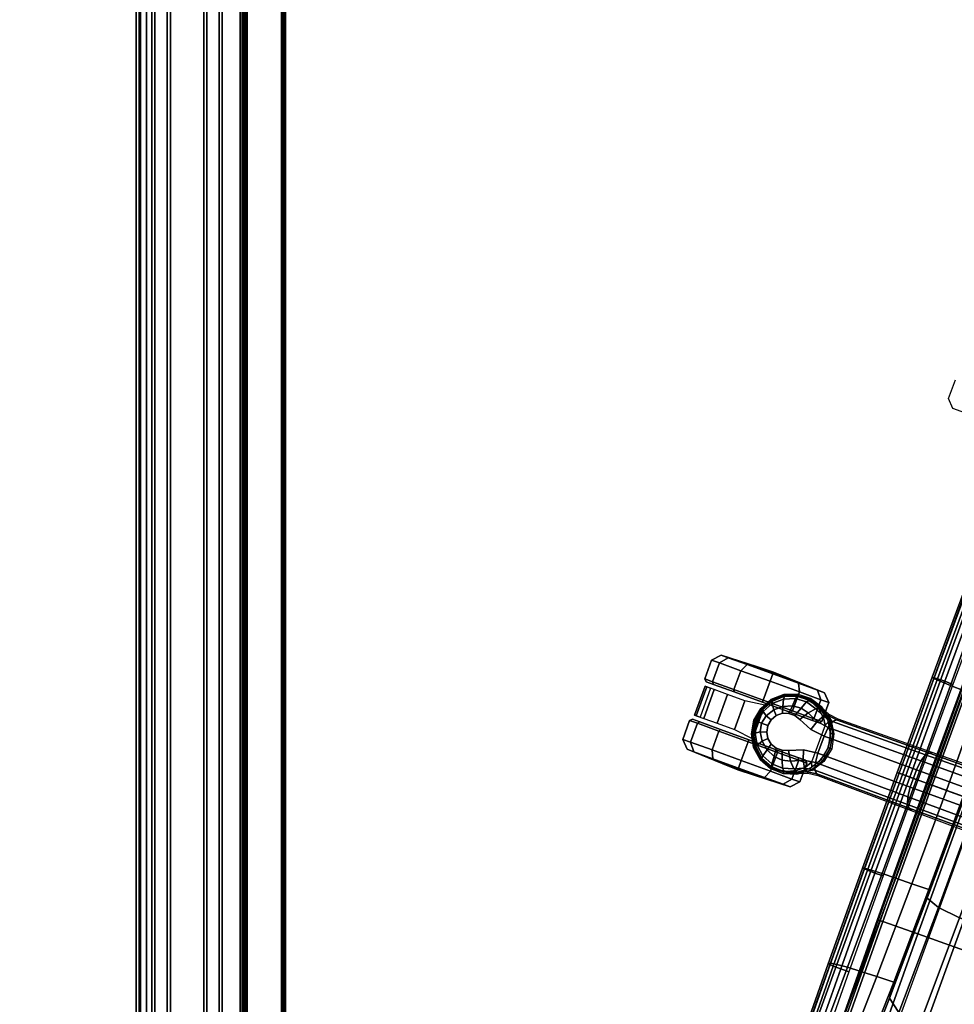
# Model space of a CAD drawing. Units: millimetres. Extents: x -452 to 2441, y -999 to 1795.
# Drawn here: x 602 to 1053, y 155 to 629 of the extents above; entities that cross this region are included whole.
import ezdxf

# ---------------------------------------------------------------- set-up
doc = ezdxf.new("R2010")
doc.units = ezdxf.units.MM
doc.header["$LTSCALE"] = 200
for name, color, linetype in [('2ddim', 7, 'Continuous'), ('72_HWAP_INSERT', 7, 'Continuous'), ('72_HWAP_LW_D2_ANY', 7, 'Continuous'), ('72_HWAP_LW_D3_AURN-WKSF-TOP', 7, 'Continuous'), ('72_HWAP_LW_D3_AURN-WKSF-TRIM', 7, 'Continuous'), ('72_HWAP_LW_D3_AURN-WKSFRAMEUMMY', 7, 'Continuous'), ('72_HWUS_INSERT', 7, 'Continuous'), ('72_HWUS_ZY_D2_ANY', 7, 'Continuous'), ('72_HWUS_ZY_D3_AURN-ZODY-SEAT', 7, 'Continuous'), ('72_HWUS_ZY_D3_AURN-ZODYRAME', 7, 'Continuous'), ('72_HWUS_ZY_D3_AURN-ZODYSE', 7, 'Continuous'), ('72_HWUS_ZY_D3_AURN-ZODYSTER', 7, 'Continuous')]:
    doc.layers.add(name, color=color, linetype=linetype)

# ---------------------------------------------------------------- blocks, each defined once
blk = doc.blocks.new('72HWZY3SZT-20-702MA1-BASE')
blk.add_polyline3d([(0.35528, 0, 0.08226), (0.35604, 0, 0.06785), (0.35502, 0, 0.06678)])
for points, invisible_edges in [([(0.32154, -0.00435, 0.09997), (0.32865, -0.00524, 0.0976), (0.32865, 0.00524, 0.0976), (0.32154, 0.00436, 0.09997)], 2), ([(0.32865, 0.00524, 0.0976), (0.32865, -0.00524, 0.0976), (0.33534, -0.00791, 0.09536), (0.33534, 0.00791, 0.09536)], 5), ([(0.33534, 0.00791, 0.09536), (0.33534, -0.00791, 0.09536), (0.33826, -0.00886, 0.09437), (0.33826, 0.00887, 0.09437)], 5), ([(0.33826, 0.00887, 0.09437), (0.33826, -0.00886, 0.09437), (0.34131, -0.00886, 0.09334), (0.34131, 0.00886, 0.09334)], 5), ([(0.34131, 0.00886, 0.09334), (0.34131, -0.00886, 0.09334), (0.34422, -0.00789, 0.09235), (0.34422, 0.00789, 0.09235)], 5), ([(0.34422, 0.00789, 0.09235), (0.34422, -0.00789, 0.09235), (0.3466, -0.00587, 0.09154), (0.3466, 0.00587, 0.09154)], 5), ([(0.3466, 0.00587, 0.09154), (0.3466, -0.00587, 0.09154), (0.34821, -0.00315, 0.09099), (0.34821, 0.00315, 0.09099)], 5), ([(0.34821, 0.00315, 0.09099), (0.34821, -0.00315, 0.09099), (0.34885, 0, 0.09077)], 1)]:
    blk.add_3dface(points, dxfattribs=dict(invisible_edges=invisible_edges))
for points in [[(0.22657, 0.00434, 0.12978), (0.22658, -0.00435, 0.12981), (0.27417, -0.00446, 0.11525), (0.27416, 0.00445, 0.11519)], [(0.27416, 0.00445, 0.11519), (0.27417, -0.00446, 0.11525), (0.32154, -0.00435, 0.09997), (0.32154, 0.00436, 0.09997)]]:
    blk.add_3dface(points)
mesh = blk.add_polymesh((2, 7))
for k, corner in enumerate([(0.35502, 0, 0.06678), (0.35383, 0.00613, 0.06678), (0.35081, 0.01159, 0.06678), (0.34615, 0.01575, 0.06678), (0.34031, 0.01795, 0.06678), (0.33408, 0.01816, 0.06678), (0.32808, 0.01642, 0.06678), (0.35604, 0, 0.06785), (0.35481, 0.00649, 0.06785), (0.35166, 0.01229, 0.06785), (0.34668, 0.01662, 0.06785), (0.34052, 0.01899, 0.06785), (0.33394, 0.01922, 0.06785), (0.32762, 0.01732, 0.06785)]):
    mesh.set_mesh_vertex(divmod(k, 7), corner)
mesh = blk.add_polymesh((2, 7))
for k, corner in enumerate([(0.35604, 0, 0.06785), (0.35481, 0.00649, 0.06785), (0.35166, 0.01229, 0.06785), (0.34668, 0.01662, 0.06785), (0.34052, 0.01899, 0.06785), (0.33394, 0.01922, 0.06785), (0.32762, 0.01732, 0.06785), (0.35528, 0, 0.08226), (0.35413, 0.00631, 0.08245), (0.35097, 0.01188, 0.08298), (0.34609, 0.01598, 0.08381), (0.34016, 0.01817, 0.08485), (0.33383, 0.01822, 0.08586), (0.32779, 0.01629, 0.08683)]):
    mesh.set_mesh_vertex(divmod(k, 7), corner)
mesh = blk.add_polymesh((2, 7))
for k, corner in enumerate([(0.31791, 0.0144, 0.0753), (0.26988, 0.01484, 0.08484), (0.22184, 0.01527, 0.09437), (0.17381, 0.0157, 0.10391), (0.12577, 0.01614, 0.11344), (0.07774, 0.01657, 0.12298), (0.0297, 0.017, 0.13251), (0.31869, 0.01387, 0.09124), (0.27114, 0.01411, 0.1065), (0.2233, 0.01439, 0.12081), (0.17517, 0.0147, 0.13414), (0.12679, 0.01505, 0.14649), (0.07816, 0.01543, 0.15787), (0.02932, 0.01585, 0.16828)]):
    mesh.set_mesh_vertex(divmod(k, 7), corner)
mesh = blk.add_polymesh((4, 7))
for k, corner in enumerate([(0.03427, 0.00175, 0.18112), (0.08262, 0.00273, 0.16936), (0.13079, 0.00348, 0.15687), (0.17878, 0.00402, 0.14367), (0.22657, 0.00434, 0.12978), (0.27416, 0.00445, 0.11519), (0.32154, 0.00436, 0.09997), (0.03273, 0.00863, 0.17954), (0.08126, 0.00917, 0.16808), (0.12966, 0.00943, 0.15575), (0.1779, 0.00949, 0.1426), (0.22592, 0.00939, 0.12869), (0.27369, 0.0092, 0.11405), (0.32116, 0.009, 0.09876), (0.03027, 0.01374, 0.17508), (0.07907, 0.01365, 0.16422), (0.12776, 0.01347, 0.1523), (0.17629, 0.01323, 0.1394), (0.22458, 0.01297, 0.12559), (0.27255, 0.0127, 0.11096), (0.32013, 0.01246, 0.09561), (0.02932, 0.01585, 0.16828), (0.07816, 0.01543, 0.15787), (0.12679, 0.01505, 0.14649), (0.17517, 0.0147, 0.13414), (0.2233, 0.01439, 0.12081), (0.27114, 0.01411, 0.1065), (0.31869, 0.01387, 0.09124)]):
    mesh.set_mesh_vertex(divmod(k, 7), corner)
mesh = blk.add_polymesh((2, 7))
for k, corner in enumerate([(0.32767, -0.017, 0.07367), (0.32131, -0.01304, 0.07463), (0.31746, -0.00706, 0.07539), (0.31607, 0, 0.07567), (0.31746, 0.00706, 0.07539), (0.32131, 0.01304, 0.07463), (0.32767, 0.017, 0.0737), (0.32762, -0.01732, 0.06785), (0.32189, -0.01306, 0.06785), (0.3181, -0.00701, 0.06785), (0.31678, 0, 0.06785), (0.3181, 0.00701, 0.06785), (0.32189, 0.01306, 0.06785), (0.32762, 0.01732, 0.06785)]):
    mesh.set_mesh_vertex(divmod(k, 7), corner)
mesh = blk.add_polymesh((2, 7))
for k, corner in enumerate([(0.32762, -0.01732, 0.06785), (0.32189, -0.01306, 0.06785), (0.3181, -0.00701, 0.06785), (0.31678, 0, 0.06785), (0.3181, 0.00701, 0.06785), (0.32189, 0.01306, 0.06785), (0.32762, 0.01732, 0.06785), (0.32808, -0.01642, 0.06678), (0.32263, -0.01238, 0.06678), (0.31903, -0.00665, 0.06678), (0.31777, 0, 0.06678), (0.31903, 0.00665, 0.06678), (0.32263, 0.01239, 0.06678), (0.32808, 0.01642, 0.06678)]):
    mesh.set_mesh_vertex(divmod(k, 7), corner)
mesh = blk.add_polymesh((2, 3))
for k, corner in enumerate([(0.32767, 0.017, 0.0737), (0.32276, 0.01501, 0.07434), (0.31791, 0.0144, 0.0753), (0.32779, 0.01629, 0.08683), (0.32338, 0.01449, 0.08899), (0.31869, 0.01387, 0.09124)]):
    mesh.set_mesh_vertex(divmod(k, 3), corner)
mesh = blk.add_polymesh((3, 4))
for k, corner in enumerate([(0.31869, 0.01387, 0.09124), (0.32013, 0.01246, 0.09561), (0.32116, 0.009, 0.09876), (0.32154, 0.00436, 0.09997), (0.32338, 0.01449, 0.08899), (0.32515, 0.01326, 0.09352), (0.32709, 0.00986, 0.09669), (0.32865, 0.00524, 0.0976), (0.32779, 0.01629, 0.08683), (0.32987, 0.01541, 0.09153), (0.33265, 0.01236, 0.09473), (0.33534, 0.00791, 0.09536)]):
    mesh.set_mesh_vertex(divmod(k, 4), corner)
mesh = blk.add_polymesh((4, 7))
for k, corner in enumerate([(0.35528, 0, 0.08226), (0.35413, 0.00631, 0.08245), (0.35097, 0.01188, 0.08298), (0.34609, 0.01598, 0.08381), (0.34016, 0.01817, 0.08485), (0.33383, 0.01822, 0.08586), (0.32779, 0.01629, 0.08683), (0.35431, 0, 0.08587), (0.35324, 0.00559, 0.08615), (0.35038, 0.01066, 0.08688), (0.34601, 0.01453, 0.08797), (0.34072, 0.01671, 0.08926), (0.33514, 0.01699, 0.09047), (0.32987, 0.01541, 0.09153), (0.35209, 0, 0.08888), (0.35114, 0.00414, 0.08919), (0.3487, 0.00802, 0.08997), (0.34512, 0.01112, 0.09109), (0.34087, 0.01296, 0.0924), (0.33654, 0.0134, 0.09366), (0.33265, 0.01236, 0.09473), (0.34885, 0, 0.09077), (0.34821, 0.00315, 0.09099), (0.3466, 0.00587, 0.09154), (0.34422, 0.00789, 0.09235), (0.34131, 0.00886, 0.09334), (0.33826, 0.00887, 0.09437), (0.33534, 0.00791, 0.09536)]):
    mesh.set_mesh_vertex(divmod(k, 7), corner)
mesh = blk.add_polymesh((2, 7))
for k, corner in enumerate([(0.32762, -0.01732, 0.06785), (0.33394, -0.01922, 0.06785), (0.34053, -0.01906, 0.06785), (0.34668, -0.01662, 0.06785), (0.35166, -0.01229, 0.06785), (0.35482, -0.00649, 0.06785), (0.35604, 0, 0.06785), (0.32779, -0.01629, 0.08683), (0.33383, -0.01825, 0.08584), (0.34014, -0.01816, 0.0848), (0.34609, -0.01599, 0.0838), (0.35097, -0.01189, 0.08298), (0.35397, -0.00626, 0.08248), (0.35528, 0, 0.08226)]):
    mesh.set_mesh_vertex(divmod(k, 7), corner)
mesh = blk.add_polymesh((2, 7))
for k, corner in enumerate([(0.32808, -0.01642, 0.06678), (0.33408, -0.01816, 0.06678), (0.34031, -0.01795, 0.06678), (0.34615, -0.01575, 0.06678), (0.35081, -0.01159, 0.06678), (0.35383, -0.00613, 0.06678), (0.35502, 0, 0.06678), (0.32762, -0.01732, 0.06785), (0.33394, -0.01922, 0.06785), (0.34053, -0.01906, 0.06785), (0.34668, -0.01662, 0.06785), (0.35166, -0.01229, 0.06785), (0.35482, -0.00649, 0.06785), (0.35604, 0, 0.06785)]):
    mesh.set_mesh_vertex(divmod(k, 7), corner)
mesh = blk.add_polymesh((4, 7))
for k, corner in enumerate([(0.32779, -0.01629, 0.08683), (0.33383, -0.01825, 0.08584), (0.34014, -0.01816, 0.0848), (0.34609, -0.01599, 0.0838), (0.35097, -0.01189, 0.08298), (0.35397, -0.00626, 0.08248), (0.35528, 0, 0.08226), (0.32987, -0.01541, 0.09153), (0.33513, -0.01701, 0.09046), (0.34071, -0.01671, 0.08922), (0.34601, -0.01454, 0.08797), (0.35038, -0.01066, 0.08689), (0.35313, -0.00555, 0.08617), (0.35431, 0, 0.08587), (0.33265, -0.01236, 0.09473), (0.33654, -0.01341, 0.09365), (0.34087, -0.01296, 0.09238), (0.34512, -0.01113, 0.09109), (0.3487, -0.00802, 0.08997), (0.3511, -0.00412, 0.0892), (0.35209, 0, 0.08888), (0.33534, -0.00791, 0.09536), (0.33826, -0.00886, 0.09437), (0.34131, -0.00886, 0.09334), (0.34422, -0.00789, 0.09235), (0.3466, -0.00587, 0.09154), (0.34821, -0.00315, 0.09099), (0.34885, 0, 0.09077)]):
    mesh.set_mesh_vertex(divmod(k, 7), corner)
mesh = blk.add_polymesh((4, 7))
for k, corner in enumerate([(0.02932, -0.01585, 0.16828), (0.07816, -0.01543, 0.15787), (0.12679, -0.01505, 0.1465), (0.17517, -0.0147, 0.13414), (0.22329, -0.01439, 0.12081), (0.27114, -0.01411, 0.1065), (0.31869, -0.01387, 0.09124), (0.03029, -0.01375, 0.17508), (0.07907, -0.01365, 0.16421), (0.12777, -0.01348, 0.1523), (0.1763, -0.01324, 0.1394), (0.22459, -0.01298, 0.1256), (0.27256, -0.01271, 0.11098), (0.32013, -0.01247, 0.09561), (0.03273, -0.00859, 0.17947), (0.08124, -0.00911, 0.16797), (0.12965, -0.00938, 0.15567), (0.17789, -0.00945, 0.14255), (0.22592, -0.00936, 0.12866), (0.27369, -0.00918, 0.11404), (0.32115, -0.00897, 0.09872), (0.03427, -0.00175, 0.18112), (0.08261, -0.00271, 0.16931), (0.13079, -0.00347, 0.15684), (0.17878, -0.00402, 0.14367), (0.22658, -0.00435, 0.12981), (0.27417, -0.00446, 0.11525), (0.32154, -0.00435, 0.09997)]):
    mesh.set_mesh_vertex(divmod(k, 7), corner)
mesh = blk.add_polymesh((3, 4))
for k, corner in enumerate([(0.32779, -0.01629, 0.08683), (0.32987, -0.01541, 0.09153), (0.33265, -0.01236, 0.09473), (0.33534, -0.00791, 0.09536), (0.32339, -0.01454, 0.08904), (0.32517, -0.01331, 0.09356), (0.32709, -0.00986, 0.09668), (0.32865, -0.00524, 0.0976), (0.31869, -0.01387, 0.09124), (0.32013, -0.01247, 0.09561), (0.32115, -0.00897, 0.09872), (0.32154, -0.00435, 0.09997)]):
    mesh.set_mesh_vertex(divmod(k, 4), corner)
mesh = blk.add_polymesh((2, 7))
for k, corner in enumerate([(0.31869, -0.01387, 0.09124), (0.27114, -0.01411, 0.1065), (0.22329, -0.01439, 0.12081), (0.17517, -0.0147, 0.13414), (0.12679, -0.01505, 0.1465), (0.07816, -0.01543, 0.15787), (0.02932, -0.01585, 0.16828), (0.31791, -0.0144, 0.0753), (0.26988, -0.01484, 0.08484), (0.22184, -0.01527, 0.09437), (0.17381, -0.0157, 0.10391), (0.12577, -0.01614, 0.11344), (0.07774, -0.01657, 0.12298), (0.0297, -0.017, 0.13251)]):
    mesh.set_mesh_vertex(divmod(k, 7), corner)
mesh = blk.add_polymesh((2, 3))
for k, corner in enumerate([(0.32779, -0.01629, 0.08683), (0.32339, -0.01454, 0.08904), (0.31869, -0.01387, 0.09124), (0.32767, -0.017, 0.07367), (0.32276, -0.01501, 0.07434), (0.31791, -0.0144, 0.0753)]):
    mesh.set_mesh_vertex(divmod(k, 3), corner)
blk = doc.blocks.new('72HWZY3SZT-20-702MA1-CASTER')
for points, invisible_edges in [([(0.32836, -0.01571, 0.0475), (0.32486, -0.01267, 0.04082), (0.32486, 0.01262, 0.04082), (0.32836, 0.01565, 0.0475)], 10), ([(0.32836, -0.01571, 0.0475), (0.32836, 0.01565, 0.0475), (0.33227, 0.01752, 0.05219), (0.33227, -0.01758, 0.05219)], 5), ([(0.33227, -0.01758, 0.05219), (0.33227, 0.01752, 0.05219), (0.33641, 0.01833, 0.05561), (0.33641, -0.01839, 0.05561)], 5), ([(0.33641, -0.01839, 0.05561), (0.33641, 0.01833, 0.05561), (0.34055, 0.01838, 0.05813), (0.34055, -0.01844, 0.05813)], 5), ([(0.34055, -0.01844, 0.05813), (0.34055, 0.01838, 0.05813), (0.34451, 0.01708, 0.05983), (0.34451, -0.01714, 0.05983)], 5), ([(0.34451, -0.01714, 0.05983), (0.34451, 0.01708, 0.05983), (0.34809, 0.01495, 0.06087), (0.34809, -0.015, 0.06087)], 5), ([(0.34809, -0.015, 0.06087), (0.34809, 0.01495, 0.06087), (0.35111, 0.01208, 0.06141), (0.35111, -0.01213, 0.06141)], 5), ([(0.32486, -0.01267, 0.04082), (0.32291, -0.00953, 0.03247), (0.32291, 0.00948, 0.03247), (0.32486, 0.01262, 0.04082)], 8), ([(0.32603, 0.00957, 0.03), (0.35501, 0.00957, 0.00102), (0.3695, 0.00957, 0.0049), (0.32991, 0.00957, 0.04449)], 5), ([(0.32603, 0.00957, 0.03), (0.32991, 0.00957, 0.01551), (0.34052, 0.00957, 0.0049), (0.35501, 0.00957, 0.00102)], 8), ([(0.32991, 0.00957, 0.04449), (0.3695, 0.00957, 0.0049), (0.38011, 0.00957, 0.01551), (0.34052, 0.00957, 0.0551)], 5), ([(0.34052, 0.00957, 0.0551), (0.38011, 0.00957, 0.01551), (0.38399, 0.00957, 0.03), (0.35501, 0.00957, 0.05898)], 5), ([(0.35111, -0.01213, 0.06141), (0.35111, 0.01208, 0.06141), (0.35342, 0.00861, 0.06167), (0.35342, -0.00867, 0.06167)], 5), ([(0.35501, 0.00957, 0.05898), (0.38399, 0.00957, 0.03), (0.38011, 0.00957, 0.04449), (0.3695, 0.00957, 0.0551)], 1), ([(0.35501, -0.00963, 0.05898), (0.32603, -0.00963, 0.03), (0.32991, -0.00963, 0.04449), (0.34052, -0.00963, 0.0551)], 1), ([(0.3695, -0.00963, 0.0551), (0.32991, -0.00963, 0.01551), (0.32603, -0.00963, 0.03), (0.35501, -0.00963, 0.05898)], 5), ([(0.38011, -0.00963, 0.04449), (0.34052, -0.00963, 0.0049), (0.32991, -0.00963, 0.01551), (0.3695, -0.00963, 0.0551)], 5), ([(0.38399, -0.00963, 0.03), (0.35501, -0.00963, 0.00102), (0.34052, -0.00963, 0.0049), (0.38011, -0.00963, 0.04449)], 5), ([(0.38399, -0.00963, 0.03), (0.38011, -0.00963, 0.01551), (0.3695, -0.00963, 0.0049), (0.35501, -0.00963, 0.00102)], 8)]:
    blk.add_3dface(points, dxfattribs=dict(invisible_edges=invisible_edges))
mesh = blk.add_polymesh((12, 6), dxfattribs=dict(m_close=True))
for k, corner in enumerate([(0.35501, 0.02497, 0.03), (0.35501, 0.0247, 0.03814), (0.35501, 0.0241, 0.05644), (0.35501, 0.0203, 0.05999), (0.35501, 0.01059, 0.05999), (0.35501, 0.00957, 0.05898), (0.35501, 0.02497, 0.03), (0.35908, 0.0247, 0.03705), (0.36823, 0.0241, 0.05289), (0.37001, 0.0203, 0.05598), (0.37001, 0.01059, 0.05598), (0.3695, 0.00957, 0.0551), (0.35501, 0.02497, 0.03), (0.36206, 0.0247, 0.03407), (0.3779, 0.0241, 0.04322), (0.38099, 0.0203, 0.045), (0.38099, 0.01059, 0.045), (0.38011, 0.00957, 0.04449), (0.35501, 0.02497, 0.03), (0.36315, 0.0247, 0.03), (0.38145, 0.0241, 0.03), (0.38501, 0.0203, 0.03), (0.38501, 0.01059, 0.03), (0.38399, 0.00957, 0.03), (0.35501, 0.02497, 0.03), (0.36206, 0.0247, 0.02592), (0.3779, 0.0241, 0.01678), (0.38099, 0.0203, 0.015), (0.38099, 0.01059, 0.015), (0.38011, 0.00957, 0.01551), (0.35501, 0.02497, 0.03), (0.35908, 0.0247, 0.02294), (0.36823, 0.0241, 0.0071), (0.37001, 0.0203, 0.00402), (0.37001, 0.01059, 0.00402), (0.3695, 0.00957, 0.0049), (0.35501, 0.02497, 0.03), (0.35501, 0.0247, 0.02185), (0.35501, 0.0241, 0.00356), (0.35501, 0.0203), (0.35501, 0.01059), (0.35501, 0.00957, 0.00102), (0.35501, 0.02497, 0.03), (0.35094, 0.0247, 0.02294), (0.34179, 0.0241, 0.0071), (0.34001, 0.0203, 0.00402), (0.34001, 0.01059, 0.00402), (0.34052, 0.00957, 0.0049), (0.35501, 0.02497, 0.03), (0.34795, 0.0247, 0.02592), (0.33211, 0.0241, 0.01678), (0.32903, 0.0203, 0.015), (0.32903, 0.01059, 0.015), (0.32991, 0.00957, 0.01551), (0.35501, 0.02497, 0.03), (0.34686, 0.0247, 0.03), (0.32857, 0.0241, 0.03), (0.32501, 0.0203, 0.03), (0.32501, 0.01059, 0.03), (0.32603, 0.00957, 0.03), (0.35501, 0.02497, 0.03), (0.34795, 0.0247, 0.03407), (0.33211, 0.0241, 0.04322), (0.32903, 0.0203, 0.045), (0.32903, 0.01059, 0.045), (0.32991, 0.00957, 0.04449), (0.35501, 0.02497, 0.03), (0.35094, 0.0247, 0.03705), (0.34179, 0.0241, 0.05289), (0.34001, 0.0203, 0.05598), (0.34001, 0.01059, 0.05598), (0.34052, 0.00957, 0.0551)]):
    mesh.set_mesh_vertex(divmod(k, 6), corner)
mesh = blk.add_polymesh((2, 25))
for k, corner in enumerate([(0.35342, -0.00867, 0.06627), (0.35111, -0.01213, 0.06627), (0.34809, -0.015, 0.06627), (0.34451, -0.01714, 0.06627), (0.34055, -0.01844, 0.06627), (0.33641, -0.01883, 0.06627), (0.33227, -0.0183, 0.06627), (0.32836, -0.01687, 0.06627), (0.32486, -0.01462, 0.06627), (0.32194, -0.01165, 0.06627), (0.31974, -0.0081, 0.06627), (0.31838, -0.00417, 0.06627), (0.31792, -0.00003, 0.06627), (0.31838, 0.00411, 0.06627), (0.31974, 0.00805, 0.06627), (0.32194, 0.01159, 0.06627), (0.32486, 0.01456, 0.06627), (0.32836, 0.01681, 0.06627), (0.33227, 0.01824, 0.06627), (0.33641, 0.01877, 0.06627), (0.34055, 0.01838, 0.06627), (0.34451, 0.01708, 0.06627), (0.34809, 0.01495, 0.06627), (0.35111, 0.01208, 0.06627), (0.35342, 0.00861, 0.06627), (0.35342, -0.00867, 0.06167), (0.35111, -0.01213, 0.06141), (0.34809, -0.015, 0.06087), (0.34451, -0.01714, 0.05983), (0.34055, -0.01844, 0.05813), (0.33641, -0.01839, 0.05561), (0.33227, -0.01758, 0.05219), (0.32836, -0.01571, 0.0475), (0.32486, -0.01267, 0.04082), (0.32291, -0.00953, 0.03247), (0.31974, -0.0081, 0.03247), (0.31838, -0.00417, 0.03247), (0.31792, -0.00003, 0.03247), (0.31838, 0.00411, 0.03247), (0.31974, 0.00805, 0.03247), (0.32291, 0.00948, 0.03247), (0.32486, 0.01262, 0.04082), (0.32836, 0.01565, 0.0475), (0.33227, 0.01752, 0.05219), (0.33641, 0.01833, 0.05561), (0.34055, 0.01838, 0.05813), (0.34451, 0.01708, 0.05983), (0.34809, 0.01495, 0.06087), (0.35111, 0.01208, 0.06141), (0.35342, 0.00861, 0.06167)]):
    mesh.set_mesh_vertex(divmod(k, 25), corner)
mesh = blk.add_polymesh((2, 4))
for k, corner in enumerate([(0.35342, -0.00867, 0.06167), (0.35529, -0.00301, 0.06167), (0.35529, 0.00295, 0.06167), (0.35342, 0.00861, 0.06167), (0.35342, -0.00867, 0.06627), (0.35529, -0.00301, 0.06627), (0.35529, 0.00295, 0.06627), (0.35342, 0.00861, 0.06627)]):
    mesh.set_mesh_vertex(divmod(k, 4), corner)
mesh = blk.add_polymesh((2, 7))
for k, corner in enumerate([(0.3808, 0.00736, 0.01808), (0.38364, 0.00736, 0.02737), (0.38281, 0.00736, 0.0373), (0.37897, 0.00736, 0.04648), (0.37209, 0.00736, 0.05369), (0.36325, 0.00736, 0.05829), (0.35342, 0.00861, 0.06167), (0.3808, -0.00742, 0.01808), (0.38364, -0.00742, 0.02737), (0.38281, -0.00742, 0.0373), (0.37897, -0.00742, 0.04648), (0.37209, -0.00742, 0.05369), (0.36325, -0.00742, 0.05829), (0.35342, -0.00867, 0.06167)]):
    mesh.set_mesh_vertex(divmod(k, 7), corner)
mesh = blk.add_polymesh((12, 6), dxfattribs=dict(m_close=True))
for k, corner in enumerate([(0.35501, -0.02503, 0.03), (0.35501, -0.02476, 0.03814), (0.35501, -0.02416, 0.05644), (0.35501, -0.02036, 0.05999), (0.35501, -0.01064, 0.05999), (0.35501, -0.00963, 0.05898), (0.35501, -0.02503, 0.03), (0.35094, -0.02476, 0.03705), (0.34179, -0.02416, 0.05289), (0.34001, -0.02036, 0.05598), (0.34001, -0.01064, 0.05598), (0.34052, -0.00963, 0.0551), (0.35501, -0.02503, 0.03), (0.34795, -0.02476, 0.03407), (0.33211, -0.02416, 0.04322), (0.32903, -0.02036, 0.045), (0.32903, -0.01064, 0.045), (0.32991, -0.00963, 0.04449), (0.35501, -0.02503, 0.03), (0.34686, -0.02476, 0.03), (0.32857, -0.02416, 0.03), (0.32501, -0.02036, 0.03), (0.32501, -0.01064, 0.03), (0.32603, -0.00963, 0.03), (0.35501, -0.02503, 0.03), (0.34795, -0.02476, 0.02592), (0.33211, -0.02416, 0.01678), (0.32903, -0.02036, 0.015), (0.32903, -0.01064, 0.015), (0.32991, -0.00963, 0.01551), (0.35501, -0.02503, 0.03), (0.35094, -0.02476, 0.02294), (0.34179, -0.02416, 0.0071), (0.34001, -0.02036, 0.00402), (0.34001, -0.01064, 0.00402), (0.34052, -0.00963, 0.0049), (0.35501, -0.02503, 0.03), (0.35501, -0.02476, 0.02185), (0.35501, -0.02416, 0.00356), (0.35501, -0.02036), (0.35501, -0.01064), (0.35501, -0.00963, 0.00102), (0.35501, -0.02503, 0.03), (0.35908, -0.02476, 0.02294), (0.36823, -0.02416, 0.0071), (0.37001, -0.02036, 0.00402), (0.37001, -0.01064, 0.00402), (0.3695, -0.00963, 0.0049), (0.35501, -0.02503, 0.03), (0.36206, -0.02476, 0.02592), (0.3779, -0.02416, 0.01678), (0.38099, -0.02036, 0.015), (0.38099, -0.01064, 0.015), (0.38011, -0.00963, 0.01551), (0.35501, -0.02503, 0.03), (0.36315, -0.02476, 0.03), (0.38145, -0.02416, 0.03), (0.38501, -0.02036, 0.03), (0.38501, -0.01064, 0.03), (0.38399, -0.00963, 0.03), (0.35501, -0.02503, 0.03), (0.36206, -0.02476, 0.03407), (0.3779, -0.02416, 0.04322), (0.38099, -0.02036, 0.045), (0.38099, -0.01064, 0.045), (0.38011, -0.00963, 0.04449), (0.35501, -0.02503, 0.03), (0.35908, -0.02476, 0.03705), (0.36823, -0.02416, 0.05289), (0.37001, -0.02036, 0.05598), (0.37001, -0.01064, 0.05598), (0.3695, -0.00963, 0.0551)]):
    mesh.set_mesh_vertex(divmod(k, 6), corner)
blk = doc.blocks.new('72HWZY3SZT-20-702MA1-FRAME')
mesh = blk.add_polymesh((7, 4))
for k, corner in enumerate([(0.21007, 0.20782, 0.38583), (0.22718, 0.2081, 0.38422), (0.24429, 0.2085, 0.38256), (0.2614, 0.2089, 0.38089), (0.21007, 0.13856, 0.38584), (0.2278, 0.13888, 0.38243), (0.24607, 0.13921, 0.37751), (0.2638, 0.13953, 0.3741), (0.21007, 0.06929, 0.38585), (0.22797, 0.06946, 0.38151), (0.24653, 0.06964, 0.37487), (0.26442, 0.06981, 0.37053), (0.21007, 0.00003, 0.38586), (0.22801, 0.00002, 0.3812), (0.24666, 0.00001, 0.37398), (0.2646, 0, 0.36933), (0.21007, -0.06924, 0.38586), (0.22797, -0.06943, 0.38151), (0.24653, -0.06962, 0.37485), (0.26443, -0.06981, 0.3705), (0.21007, -0.13851, 0.38587), (0.2278, -0.13884, 0.38245), (0.24606, -0.1392, 0.37752), (0.26379, -0.13954, 0.3741), (0.21007, -0.20778, 0.38586), (0.22718, -0.20807, 0.38422), (0.24429, -0.20848, 0.38256), (0.2614, -0.2089, 0.38089)]):
    mesh.set_mesh_vertex(divmod(k, 4), corner)
mesh = blk.add_polymesh((7, 4))
for k, corner in enumerate([(0.26377, -0.20883, 0.38324), (0.26352, -0.20906, 0.38196), (0.26272, -0.20911, 0.38095), (0.2614, -0.2089, 0.38089), (0.26661, -0.13955, 0.37624), (0.26624, -0.13973, 0.37502), (0.26523, -0.13974, 0.3741), (0.26379, -0.13954, 0.3741), (0.26721, -0.06982, 0.37267), (0.26686, -0.06992, 0.37143), (0.26586, -0.06993, 0.37051), (0.26443, -0.06981, 0.3705), (0.26739, 0, 0.37146), (0.26703, 0, 0.37024), (0.26603, 0, 0.36932), (0.2646, 0, 0.36933), (0.26722, 0.06982, 0.37265), (0.26686, 0.06992, 0.37143), (0.26585, 0.06992, 0.37053), (0.26442, 0.06981, 0.37053), (0.26661, 0.13955, 0.37624), (0.26624, 0.13973, 0.37502), (0.26523, 0.13974, 0.3741), (0.2638, 0.13953, 0.3741), (0.26377, 0.20883, 0.38324), (0.26352, 0.20906, 0.38196), (0.26272, 0.20911, 0.38095), (0.2614, 0.2089, 0.38089)]):
    mesh.set_mesh_vertex(divmod(k, 4), corner)
blk = doc.blocks.new('72HWZY3SZT-20-702MA1-SEAT')
mesh = blk.add_polymesh((9, 9))
for k, corner in enumerate([(0.23232, 0.22115, 0.44404), (0.19693, 0.21927, 0.4513), (0.16098, 0.21731, 0.45502), (0.12485, 0.21557, 0.45672), (0.08868, 0.21396, 0.45741), (0.0525, 0.21239, 0.4578), (0.01633, 0.21077, 0.45845), (-0.01981, 0.20901, 0.45995), (-0.05583, 0.20698, 0.46298), (0.23159, 0.16604, 0.43786), (0.19621, 0.16444, 0.44493), (0.16028, 0.16297, 0.44812), (0.1242, 0.16183, 0.44907), (0.08807, 0.16086, 0.4489), (0.05194, 0.15994, 0.44844), (0.01581, 0.15891, 0.44833), (-0.0203, 0.15761, 0.44931), (-0.05631, 0.15588, 0.45214), (0.23081, 0.11082, 0.43289), (0.19546, 0.10966, 0.43983), (0.15958, 0.10867, 0.4427), (0.12356, 0.10798, 0.4432), (0.08752, 0.10745, 0.44251), (0.05147, 0.10695, 0.44153), (0.01541, 0.10634, 0.44097), (-0.02065, 0.10549, 0.44162), (-0.05664, 0.10423, 0.44432), (0.23034, 0.05545, 0.42986), (0.195, 0.05484, 0.43673), (0.15915, 0.05435, 0.4394), (0.12318, 0.05402, 0.43962), (0.08719, 0.05379, 0.4386), (0.05119, 0.05358, 0.43729), (0.01517, 0.0533, 0.43645), (-0.02086, 0.05288, 0.4369), (-0.05684, 0.05222, 0.43953), (0.23018, 0, 0.42883), (0.19485, 0, 0.43567), (0.15901, 0, 0.43827), (0.12305, 0, 0.43839), (0.08707, 0, 0.43725), (0.05109, 0, 0.43582), (0.01508, 0, 0.43488), (-0.02093, 0, 0.43526), (-0.05691, 0, 0.43786), (0.23035, -0.05544, 0.42989), (0.19501, -0.05483, 0.43675), (0.15916, -0.05434, 0.43942), (0.12318, -0.05401, 0.43964), (0.08719, -0.05378, 0.43862), (0.05119, -0.05357, 0.43732), (0.01517, -0.05329, 0.43648), (-0.02086, -0.05287, 0.43693), (-0.05684, -0.0522, 0.43956), (0.23081, -0.11081, 0.43289), (0.19546, -0.10965, 0.43983), (0.15958, -0.10866, 0.4427), (0.12356, -0.10797, 0.44319), (0.08752, -0.10744, 0.44249), (0.05147, -0.10694, 0.4415), (0.01541, -0.10634, 0.44094), (-0.02065, -0.10548, 0.44159), (-0.05664, -0.10422, 0.44429), (0.23158, -0.16604, 0.43783), (0.19621, -0.16444, 0.4449), (0.16028, -0.16296, 0.4481), (0.12419, -0.16182, 0.44906), (0.08807, -0.16085, 0.4489), (0.05194, -0.15993, 0.44845), (0.01581, -0.1589, 0.44835), (-0.0203, -0.1576, 0.44933), (-0.05631, -0.15586, 0.45216), (0.23232, -0.22114, 0.44404), (0.19693, -0.21926, 0.4513), (0.16098, -0.2173, 0.45502), (0.12485, -0.21556, 0.45672), (0.08868, -0.21395, 0.45741), (0.0525, -0.21238, 0.4578), (0.01633, -0.21076, 0.45845), (-0.01981, -0.209, 0.45995), (-0.05583, -0.20697, 0.46298)]):
    mesh.set_mesh_vertex(divmod(k, 9), corner)
mesh = blk.add_polymesh((9, 4))
for k, corner in enumerate([(0.25233, 0.19062, 0.43374), (0.25069, 0.2059, 0.43601), (0.24144, 0.21749, 0.4407), (0.23232, 0.22115, 0.44404), (0.25073, 0.14306, 0.43004), (0.24991, 0.15429, 0.43126), (0.24305, 0.16207, 0.43403), (0.23159, 0.16604, 0.43786), (0.24955, 0.09542, 0.42733), (0.24883, 0.10338, 0.42796), (0.24218, 0.10832, 0.42965), (0.23081, 0.11082, 0.43289), (0.24883, 0.04773, 0.42566), (0.24817, 0.05185, 0.42594), (0.24164, 0.05425, 0.42697), (0.23034, 0.05545, 0.42986), (0.24859, 0, 0.42509), (0.24795, 0, 0.42526), (0.24146, 0, 0.42606), (0.23018, 0, 0.42883), (0.24883, -0.04772, 0.42567), (0.24818, -0.05184, 0.42595), (0.24164, -0.05424, 0.42699), (0.23035, -0.05544, 0.42989), (0.24955, -0.09541, 0.42733), (0.24883, -0.10337, 0.42796), (0.24218, -0.10831, 0.42965), (0.23081, -0.11081, 0.43289), (0.25075, -0.14305, 0.43006), (0.24992, -0.15428, 0.43127), (0.24306, -0.16207, 0.43402), (0.23158, -0.16604, 0.43783), (0.25233, -0.19061, 0.43374), (0.25069, -0.20589, 0.43601), (0.24144, -0.21748, 0.4407), (0.23232, -0.22114, 0.44404)]):
    mesh.set_mesh_vertex(divmod(k, 4), corner)
mesh = blk.add_polymesh((9, 7))
for k, corner in enumerate([(0.25233, -0.19061, 0.43374), (0.26064, -0.19117, 0.42959), (0.26793, -0.19188, 0.42385), (0.27385, -0.19273, 0.41671), (0.27812, -0.19367, 0.40849), (0.2806, -0.19466, 0.39957), (0.28116, -0.19566, 0.39033), (0.25075, -0.14305, 0.43006), (0.25923, -0.14349, 0.42594), (0.26692, -0.14398, 0.42026), (0.27336, -0.14455, 0.41321), (0.27815, -0.14519, 0.40508), (0.28103, -0.14594, 0.39624), (0.28176, -0.14679, 0.38702), (0.24955, -0.09541, 0.42733), (0.25815, -0.09573, 0.42317), (0.26614, -0.09604, 0.4174), (0.27296, -0.09638, 0.41023), (0.27814, -0.0968, 0.40198), (0.28132, -0.0973, 0.39304), (0.28217, -0.09791, 0.38379), (0.24883, -0.04772, 0.42567), (0.2575, -0.04788, 0.42149), (0.26567, -0.04803, 0.41567), (0.27273, -0.0482, 0.40843), (0.27814, -0.0484, 0.40011), (0.28149, -0.04865, 0.39112), (0.28241, -0.04897, 0.38185), (0.24859, 0, 0.42509), (0.25728, 0, 0.42091), (0.26551, 0, 0.41507), (0.27264, 0, 0.40782), (0.27814, 0, 0.39948), (0.28155, 0, 0.39048), (0.28249, 0, 0.3812), (0.24883, 0.04773, 0.42566), (0.2575, 0.04789, 0.42148), (0.26567, 0.04804, 0.41566), (0.27272, 0.04821, 0.40842), (0.27814, 0.04841, 0.4001), (0.28149, 0.04866, 0.39111), (0.28241, 0.04898, 0.38184), (0.24955, 0.09542, 0.42733), (0.25815, 0.09573, 0.42317), (0.26614, 0.09605, 0.41739), (0.27296, 0.09639, 0.41022), (0.27815, 0.09681, 0.40196), (0.28132, 0.09731, 0.39302), (0.28217, 0.09792, 0.38377), (0.25073, 0.14306, 0.43004), (0.25921, 0.1435, 0.42591), (0.26691, 0.14399, 0.42023), (0.27335, 0.14456, 0.41318), (0.27815, 0.14521, 0.40505), (0.28103, 0.14595, 0.3962), (0.28177, 0.1468, 0.38698), (0.25233, 0.19062, 0.43374), (0.26064, 0.19117, 0.42959), (0.26793, 0.19189, 0.42385), (0.27385, 0.19273, 0.41671), (0.27812, 0.19367, 0.40849), (0.2806, 0.19467, 0.39957), (0.28116, 0.19567, 0.39033)]):
    mesh.set_mesh_vertex(divmod(k, 7), corner)
mesh = blk.add_polymesh((9, 4))
for k, corner in enumerate([(0.28014, -0.19566, 0.36744), (0.27844, -0.19601, 0.36347), (0.2746, -0.19615, 0.36147), (0.27037, -0.196, 0.36239), (0.28073, -0.14684, 0.36338), (0.27905, -0.14715, 0.3594), (0.27524, -0.14725, 0.35738), (0.27102, -0.1471, 0.3583), (0.28115, -0.09794, 0.36049), (0.27948, -0.09817, 0.3565), (0.2757, -0.09823, 0.35446), (0.27149, -0.09811, 0.35537), (0.28141, -0.04898, 0.35876), (0.27975, -0.0491, 0.35476), (0.27598, -0.04913, 0.35272), (0.27177, -0.04907, 0.35362), (0.2815, 0, 0.35818), (0.27984, 0, 0.35418), (0.27607, 0, 0.35213), (0.27187, 0, 0.35303), (0.28141, 0.04899, 0.35875), (0.27975, 0.04911, 0.35476), (0.27598, 0.04914, 0.35271), (0.27177, 0.04908, 0.35361), (0.28115, 0.09795, 0.36048), (0.27949, 0.09818, 0.35649), (0.2757, 0.09824, 0.35445), (0.27149, 0.09812, 0.35535), (0.28073, 0.14685, 0.36336), (0.27905, 0.14716, 0.35938), (0.27524, 0.14726, 0.35736), (0.27102, 0.14711, 0.35828), (0.28014, 0.19567, 0.36744), (0.27844, 0.19602, 0.36347), (0.2746, 0.19616, 0.36147), (0.27037, 0.19601, 0.36239)]):
    mesh.set_mesh_vertex(divmod(k, 4), corner)
mesh = blk.add_polymesh((2, 9))
for k, corner in enumerate([(0.28014, -0.19566, 0.36744), (0.28073, -0.14684, 0.36338), (0.28115, -0.09794, 0.36049), (0.28141, -0.04898, 0.35876), (0.2815, 0, 0.35818), (0.28141, 0.04899, 0.35875), (0.28115, 0.09795, 0.36048), (0.28073, 0.14685, 0.36336), (0.28014, 0.19567, 0.36744), (0.28116, -0.19566, 0.39033), (0.28176, -0.14679, 0.38702), (0.28217, -0.09791, 0.38379), (0.28241, -0.04897, 0.38185), (0.28249, 0, 0.3812), (0.28241, 0.04898, 0.38184), (0.28217, 0.09792, 0.38377), (0.28177, 0.1468, 0.38698), (0.28116, 0.19567, 0.39033)]):
    mesh.set_mesh_vertex(divmod(k, 9), corner)
blk = doc.blocks.new('72HWZY2SZT-XX-XXXMA1-SEAT')
for p, q in [((0.24112, -0.19566), (0.24112, 0.19615)), ((0.26393, -0.17393), (0.31726, -0.17393)), ((0.31726, -0.17393), (0.32082, -0.17773)), ((0.32082, -0.17773), (0.32082, -0.18744))]:
    blk.add_line(p, q)
blk = doc.blocks.new('72HWUS_ZY21297147022000')
blk.add_blockref('72HWZY2SZT-XX-XXXMA1-SEAT', (0, 0))
blk = doc.blocks.new('XCAD033902E144F9C418FC5773777181A53C03')
at = {"layer": '72_HWUS_ZY_D2_ANY', "color": 7}
blk.add_blockref('72HWUS_ZY21297147022000', (0, 0), dxfattribs=at)
at = {"layer": '72_HWUS_ZY_D3_AURN-ZODY-SEAT', "color": 0}
blk.add_blockref('72HWZY3SZT-20-702MA1-SEAT', (0, 0), dxfattribs=at)
at = {"layer": '72_HWUS_ZY_D3_AURN-ZODYRAME', "color": 0}
blk.add_blockref('72HWZY3SZT-20-702MA1-FRAME', (0, 0), dxfattribs=at)
at = {"layer": '72_HWUS_ZY_D3_AURN-ZODYSE', "color": 0}
blk.add_blockref('72HWZY3SZT-20-702MA1-BASE', (0, 0), dxfattribs=at)
at = {"layer": '72_HWUS_ZY_D3_AURN-ZODYSTER', "color": 0}
blk.add_blockref('72HWZY3SZT-20-702MA1-CASTER', (0, 0), dxfattribs=at)
blk = doc.blocks.new('72HWLW3CURA-2108_FRAME')
for points in [[(2.015, -0.728, 0.7122), (0.085, -0.728, 0.7122), (0.0145, -0.7985, 0.7122), (2.0855, -0.7985, 0.7122)], [(2.02255, -0.73555, 0.6892), (0.07745, -0.73555, 0.6892), (0.0835, -0.7295, 0.6892), (2.0165, -0.7295, 0.6892)], [(2.02, -0.733, 0.7087), (0.08, -0.733, 0.7087), (0.083, -0.73, 0.7087), (2.017, -0.73, 0.7087)], [(2.015, -0.728, 0.6957), (0.085, -0.728, 0.6957), (0.083, -0.73, 0.6957), (2.017, -0.73, 0.6957)], [(2.017, -0.73, 0.7057), (0.083, -0.73, 0.7057), (0.085, -0.728, 0.7057), (2.015, -0.728, 0.7057)], [(2.017, -0.73, 0.7087), (0.083, -0.73, 0.7087), (0.083, -0.73, 0.7057), (2.017, -0.73, 0.7057)], [(2.0165, -0.7295, 0.6872), (0.0835, -0.7295, 0.6872), (0.085, -0.728, 0.6872), (2.015, -0.728, 0.6872)], [(2.0165, -0.7295, 0.6892), (0.0835, -0.7295, 0.6892), (0.0835, -0.7295, 0.6872), (2.0165, -0.7295, 0.6872)], [(2.015, -0.728, 0.6872), (0.085, -0.728, 0.6872), (0.085, -0.728, 0.6957), (2.015, -0.728, 0.6957)], [(2.015, -0.728, 0.7057), (0.085, -0.728, 0.7057), (0.085, -0.728, 0.7122), (2.015, -0.728, 0.7122)], [(2.02, -0.733, 0.6927), (0.08, -0.733, 0.6927), (0.08, -0.733, 0.7087), (2.02, -0.733, 0.7087)], [(2.02995, -0.74295, 0.7082), (0.07005, -0.74295, 0.7082), (0.07595, -0.73705, 0.7082), (2.02405, -0.73705, 0.7082)], [(2.02405, -0.73705, 0.6907), (0.07595, -0.73705, 0.6907), (0.07745, -0.73555, 0.6892), (2.02255, -0.73555, 0.6892)], [(2.02405, -0.73705, 0.7082), (0.07595, -0.73705, 0.7082), (0.07595, -0.73705, 0.6907), (2.02405, -0.73705, 0.6907)], [(2.04755, -0.76055, 0.6892), (0.05245, -0.76055, 0.6892), (0.06855, -0.74445, 0.6892), (2.03145, -0.74445, 0.6892)], [(2.03145, -0.74445, 0.6892), (0.06855, -0.74445, 0.6892), (0.07005, -0.74295, 0.6907), (2.02995, -0.74295, 0.6907)], [(2.02995, -0.74295, 0.6907), (0.07005, -0.74295, 0.6907), (0.07005, -0.74295, 0.7082), (2.02995, -0.74295, 0.7082)], [(2.05495, -0.76795, 0.7082), (0.04505, -0.76795, 0.7082), (0.05095, -0.76205, 0.7082), (2.04905, -0.76205, 0.7082)], [(2.04905, -0.76205, 0.6907), (0.05095, -0.76205, 0.6907), (0.05245, -0.76055, 0.6892), (2.04755, -0.76055, 0.6892)], [(2.04905, -0.76205, 0.7082), (0.05095, -0.76205, 0.7082), (0.05095, -0.76205, 0.6907), (2.04905, -0.76205, 0.6907)], [(2.05645, -0.76945, 0.6892), (0.04355, -0.76945, 0.6892), (0.04505, -0.76795, 0.6907), (2.05495, -0.76795, 0.6907)], [(2.05495, -0.76795, 0.6907), (0.04505, -0.76795, 0.6907), (0.04505, -0.76795, 0.7082), (2.05495, -0.76795, 0.7082)], [(2.06508, -0.77808, 0.6892), (0.03492, -0.77808, 0.6892), (0.04355, -0.76945, 0.6892), (2.05645, -0.76945, 0.6892)], [(2.08601, -0.79901, 0.70631), (0.01399, -0.79901, 0.70631), (0.03157, -0.78143, 0.69048), (2.06843, -0.78143, 0.69048)], [(2.0855, -0.7985, 0.7122), (0.0145, -0.7985, 0.7122), (0.013, -0.8, 0.7107), (2.087, -0.8, 0.7107)], [(2.087, -0.8, 0.7107), (0.013, -0.8, 0.7107), (0.013, -0.8, 0.70854), (2.087, -0.8, 0.70854)]]:
    blk.add_3dface(points)
for points, invisible_edges in [([(2.017, -0.73, 0.6927), (0.083, -0.73, 0.6927), (0.08, -0.733, 0.6927), (2.02, -0.733, 0.6927)], 1), ([(2.017, -0.73, 0.6957), (0.083, -0.73, 0.6957), (0.083, -0.73, 0.6927), (2.017, -0.73, 0.6927)], 4)]:
    blk.add_3dface(points, dxfattribs=dict(invisible_edges=invisible_edges))
mesh = blk.add_polymesh((2, 5))
for k, corner in enumerate([(0.03157, -0.78143, 0.69048), (0.03231, -0.78069, 0.68994), (0.03313, -0.77987, 0.68953), (0.03401, -0.77899, 0.68928), (0.03492, -0.77808, 0.6892), (2.06843, -0.78143, 0.69048), (2.06769, -0.78069, 0.68994), (2.06687, -0.77987, 0.68953), (2.06599, -0.77899, 0.68928), (2.06508, -0.77808, 0.6892)]):
    mesh.set_mesh_vertex(divmod(k, 5), corner)
mesh = blk.add_polymesh((2, 5))
for k, corner in enumerate([(0.013, -0.8, 0.70854), (0.01307, -0.79993, 0.70791), (0.01327, -0.79974, 0.70732), (0.01357, -0.79943, 0.70677), (0.01399, -0.79901, 0.70631), (2.087, -0.8, 0.70854), (2.08693, -0.79993, 0.70791), (2.08674, -0.79974, 0.70732), (2.08643, -0.79943, 0.70677), (2.08601, -0.79901, 0.70631)]):
    mesh.set_mesh_vertex(divmod(k, 5), corner)
blk = doc.blocks.new('72HWLW3CURA-2108_FRAME_2LNP1')
for points, invisible_edges in [([(1.887, -0.219, 0.7122), (1.887, -0.581, 0.7122), (0.002, -0.798, 0.7122), (0.002, -0.002, 0.7122)], 10), ([(0.002, -0.798, 0.7297), (1.887, -0.581, 0.7297), (1.887, -0.219, 0.7297), (0.002, -0.002, 0.7297)], 5), ([(1.89116, -0.6046, 0.7122), (0.002, -0.798, 0.7122), (1.887, -0.581, 0.7122), (1.88805, -0.59298, 0.7122)], 3), ([(1.887, -0.581, 0.7297), (0.002, -0.798, 0.7297), (1.89116, -0.6046, 0.7297), (1.88805, -0.59298, 0.7297)], 3), ([(1.89116, -0.6046, 0.7122), (1.89624, -0.6155, 0.7122), (1.90314, -0.62535, 0.7122), (0.002, -0.798, 0.7122)], 12), ([(1.90314, -0.62535, 0.7297), (1.89624, -0.6155, 0.7297), (1.89116, -0.6046, 0.7297), (0.002, -0.798, 0.7297)], 12), ([(1.91165, -0.63386, 0.7122), (1.9215, -0.64076, 0.7122), (0.002, -0.798, 0.7122), (1.90314, -0.62535, 0.7122)], 6), ([(0.002, -0.798, 0.7297), (1.9215, -0.64076, 0.7297), (1.91165, -0.63386, 0.7297), (1.90314, -0.62535, 0.7297)], 9), ([(1.9215, -0.64076, 0.7122), (1.9324, -0.64584, 0.7122), (1.94402, -0.64895, 0.7122), (0.002, -0.798, 0.7122)], 12), ([(1.94402, -0.64895, 0.7297), (1.9324, -0.64584, 0.7297), (1.9215, -0.64076, 0.7297), (0.002, -0.798, 0.7297)], 12), ([(2.098, -0.798, 0.7122), (0.002, -0.798, 0.7122), (1.96798, -0.64895, 0.7122), (1.9796, -0.64584, 0.7122)], 10), ([(1.96798, -0.64895, 0.7297), (0.002, -0.798, 0.7297), (2.098, -0.798, 0.7297), (1.9796, -0.64584, 0.7297)], 5), ([(1.94402, -0.64895, 0.7122), (1.956, -0.65, 0.7122), (1.96798, -0.64895, 0.7122), (0.002, -0.798, 0.7122)], 12), ([(1.96798, -0.64895, 0.7297), (1.956, -0.65, 0.7297), (1.94402, -0.64895, 0.7297), (0.002, -0.798, 0.7297)], 12)]:
    blk.add_3dface(points, dxfattribs=dict(invisible_edges=invisible_edges))
blk = doc.blocks.new('72HWLW3EDGE')
blk.add_3dface([(0, 0, -0.002), (0, 0, -0.0155), (0, -1, -0.0155), (0, -1, -0.002)])
mesh = blk.add_polymesh((2, 4))
for k, corner in enumerate([(0.002, 0, 0), (0.001, 0, -0.00027), (0.00027, 0, -0.001), (0, 0, -0.002), (0.002, -1, 0), (0.001, -1, -0.00027), (0.00027, -1, -0.001), (0, -1, -0.002)]):
    mesh.set_mesh_vertex(divmod(k, 4), corner)
mesh = blk.add_polymesh((2, 4))
for k, corner in enumerate([(0, 0, -0.0155), (0.00027, 0, -0.0165), (0.001, 0, -0.01723), (0.002, 0, -0.0175), (0, -1, -0.0155), (0.00027, -1, -0.0165), (0.001, -1, -0.01723), (0.002, -1, -0.0175)]):
    mesh.set_mesh_vertex(divmod(k, 4), corner)
blk = doc.blocks.new('72HWLW2CURA_XXXX_2LN_SIDES_2DSYMBOL')
at = {"color": 1}
blk.add_line((0, 0), (1, 0), dxfattribs=at)
blk = doc.blocks.new('72HWAP_LW21289888009000')
at = {"layer": '2ddim', "xscale": -2.096, "rotation": 180}
blk.add_blockref('72HWLW2CURA_XXXX_2LN_SIDES_2DSYMBOL', (0.002, -0.8), dxfattribs=at)
blk = doc.blocks.new('XCAD03245AD1E9E893772F60B057D9A2B4D826')
at = {"layer": '72_HWAP_LW_D2_ANY', "color": 7}
blk.add_blockref('72HWAP_LW21289888009000', (0, 0), dxfattribs=at)
at = {"layer": '72_HWAP_LW_D3_AURN-WKSF-TOP', "color": 0}
blk.add_blockref('72HWLW3CURA-2108_FRAME_2LNP1', (0, 0), dxfattribs=at)
at = {"layer": '72_HWAP_LW_D3_AURN-WKSF-TRIM', "color": 0, "yscale": 2.096, "rotation": 90}
blk.add_blockref('72HWLW3EDGE', (0.002, -0.8, 0.7297), dxfattribs=at)
at = {"layer": '72_HWAP_LW_D3_AURN-WKSFRAMEUMMY', "color": 0}
blk.add_blockref('72HWLW3CURA-2108_FRAME', (0, 0), dxfattribs=at)

msp = doc.modelspace()

# ---------------------------------------------------------------- block references
at = {"layer": '72_HWAP_INSERT', "xscale": 1000, "yscale": 1000, "zscale": 1000, "rotation": 89.99999999999994}
msp.add_blockref('XCAD03245AD1E9E893772F60B057D9A2B4D826', (-69.52, -867.64), dxfattribs=at)
at = {"layer": '72_HWUS_INSERT', "xscale": 999.9999999999998, "yscale": 999.9999999999998, "zscale": 1000, "rotation": 159.9999999999999}
msp.add_blockref('XCAD033902E144F9C418FC5773777181A53C03', (1290.48, 169.77), dxfattribs=at)

doc.saveas('drawing.dxf')
